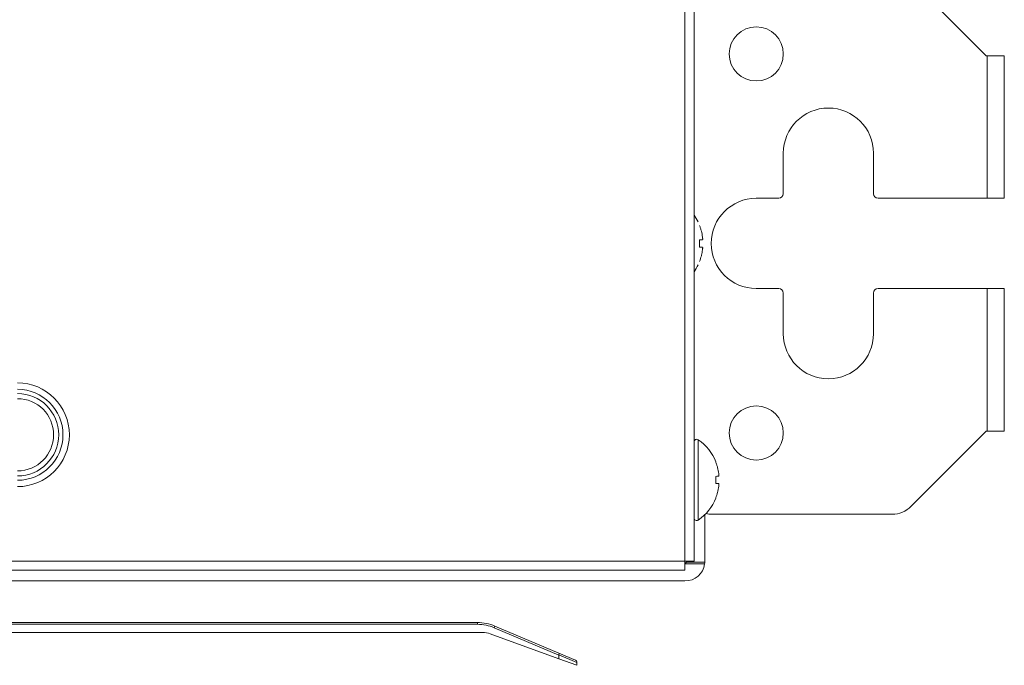
# Model space of a CAD drawing. Units: millimetres. Extents: x 0 to 297, y 0 to 265.
# Drawn here: x 132 to 138, y 146 to 149 of the extents above; entities that cross this region are included whole.
import ezdxf

# ---------------------------------------------------------------- set-up
doc = ezdxf.new("R2010")
doc.units = ezdxf.units.MM
doc.layers.add('1', color=7, linetype='Continuous', true_color=0xffffff)

msp = doc.modelspace()

# ---------------------------------------------------------------- linework, layer by layer
at = {"layer": '1', "color": 3, "linetype": 'Continuous', "lineweight": 13}
for p, q in [((136.047406, 146.164439), (136.047406, 184.47555)), ((136.102962, 184.47555), (136.102962, 146.164439)), ((137.902962, 149.27555), (137.440666, 149.737846)), ((137.902962, 149.27555), (137.908517, 149.27555)), ((137.908517, 148.397773), (137.908517, 149.27555)), ((137.908517, 149.27555), (138.014073, 149.27555)), ((138.014073, 149.27555), (138.014073, 148.397773)), ((136.652962, 148.67555), (136.652962, 148.42555)), ((137.208517, 148.42555), (137.208517, 148.67555)), ((136.625184, 148.397773), (136.486295, 148.397773)), ((137.908517, 148.397773), (137.236295, 148.397773)), ((138.014073, 148.397773), (137.908517, 148.397773)), ((136.486295, 147.842217), (136.625184, 147.842217)), ((136.652962, 147.814439), (136.652962, 147.564439)), ((137.208517, 147.564439), (137.208517, 147.814439)), ((137.236295, 147.842217), (137.908517, 147.842217)), ((137.908517, 146.964439), (137.908517, 147.842217)), ((137.908517, 147.842217), (138.014073, 147.842217)), ((138.014073, 147.842217), (138.014073, 146.964439)), ((137.440666, 146.502144), (137.902962, 146.964439)), ((137.902962, 146.964439), (137.908517, 146.964439)), ((138.014073, 146.964439), (137.908517, 146.964439)), ((136.129093, 146.911491), (136.129093, 146.663857)), ((136.129093, 146.663857), (136.129093, 146.417387)), ((136.255389, 146.642125), (136.236559, 146.642125)), ((136.169628, 146.164439), (136.169628, 146.450967)), ((137.322815, 146.453328), (136.214073, 146.453328)), ((136.047406, 146.164439), (85.958517, 146.164439)), ((136.047406, 146.164439), (136.047406, 146.108884)), ((136.102962, 146.164439), (136.047406, 146.164439)), ((136.057029, 146.158884), (136.169502, 146.158884)), ((136.047406, 146.108884), (85.958517, 146.108884)), ((136.047406, 146.147773), (136.168487, 146.147773)), ((136.047406, 146.042217), (129.225184, 146.042217)), ((130.136631, 145.786661), (134.768731, 145.786661)), ((134.768731, 145.77555), (130.13859, 145.77555)), ((134.768731, 145.786661), (134.768731, 145.77555)), ((134.877158, 145.764626), (134.872821, 145.754396)), ((135.269628, 145.586162), (134.872821, 145.754396)), ((134.877158, 145.764626), (135.271112, 145.597601)), ((134.800694, 145.72555), (130.147406, 145.72555)), ((134.848197, 145.717174), (135.269628, 145.563786)), ((135.269628, 145.563786), (135.269628, 145.586162)), ((135.38074, 145.523345), (135.269628, 145.563786)), ((135.38074, 145.541324), (135.269989, 145.588279)), ((135.271112, 145.597601), (135.373966, 145.553994)), ((135.38074, 145.543765), (135.38074, 145.541324)), ((135.38074, 145.541324), (135.38074, 145.523345))]:
    msp.add_line(p, q, dxfattribs=at)
for centre in [(136.486295, 149.286661), (136.486295, 146.953328)]:
    msp.add_circle(centre, 0.166667, dxfattribs=at)
for centre, radius, start, end in [((136.93074, 148.67555), 0.277778, 0, 180), ((136.486295, 148.119995), 0.277778, 90, 270), ((136.625184, 148.42555), 0.027778, 270, 0), ((137.236295, 148.42555), 0.027778, 180, 270), ((135.858734, 148.12011), 0.3, 26.0849379, 35.502448), ((135.858734, 148.11988), 0.3, 324.4972262, 333.9571573), ((136.625184, 147.814439), 0.027778, 0, 90), ((137.236295, 147.814439), 0.027778, 90, 180), ((136.93074, 147.564439), 0.277778, 180, 360), ((131.936295, 146.942217), 0.319199, 270, 90), ((131.936295, 146.942217), 0.279915, 270, 90), ((131.936295, 146.942217), 0.253649, 270, 90), ((131.936295, 146.942217), 0.222222, 270, 90), ((136.119628, 146.897773), 0.016667, 55.3987187, 180), ((135.958734, 146.664554), 0.3, 21.7628574, 55.3987187), ((135.958734, 146.664324), 0.3, 304.6012813, 338.2207886), ((136.214073, 146.619995), 0.166667, 256.87125, 270), ((137.322815, 146.619995), 0.166667, 270, 315), ((136.119628, 146.431106), 0.016667, 180, 304.6012813), ((136.047406, 146.164439), 0.011111, 270, 330), ((136.047406, 146.164439), 0.011111, 330, 0), ((136.047406, 146.164439), 0.122222, 352.1625202, 357.3947487), ((136.047406, 146.164439), 0.122222, 357.3947487, 360), ((136.047406, 146.164439), 0.122222, 270, 352.1625202), ((134.768731, 145.508884), 0.277778, 67.0245011, 90), ((134.768731, 145.508884), 0.266667, 67.0245011, 90), ((134.800694, 145.586661), 0.138889, 70, 90), ((135.369628, 145.543765), 0.011111, 0, 67.0245011)]:
    msp.add_arc(centre, radius, start, end, dxfattribs=at)
for centre, major_axis, ratio, start_param, end_param in [((135.28983, 145.577597), (-0.019438, 0.011529), 0.47735493, 0.08666211, 0.27590051), ((135.266774, 145.587372), (0.004337, 0.01023), 0.23875253, 4.90162738, 6.28318531)]:
    msp.add_ellipse(centre, major_axis=major_axis, ratio=ratio, start_param=start_param, end_param=end_param, dxfattribs=at)
for points in [[(136.136559, 148.231106), (136.137711, 148.231207), (136.137695, 148.231205), (136.136559, 148.231106)], [(136.136559, 148.097773), (136.137711, 148.112693), (136.137695, 148.127507), (136.136559, 148.142217)], [(136.136559, 148.008884), (136.137711, 148.008783), (136.137695, 148.008784), (136.136559, 148.008884)], [(136.236559, 146.77555), (136.237711, 146.775634), (136.237695, 146.775667), (136.236559, 146.77555)], [(136.236559, 146.641955), (136.237711, 146.656876), (136.237695, 146.671689), (136.236559, 146.686399)], [(136.236559, 146.553328), (136.237711, 146.553245), (136.237695, 146.553211), (136.236559, 146.553328)]]:
    msp.add_open_spline(points, degree=3, dxfattribs=at)
for points, knots in [([(136.155389, 148.158884), (136.15377, 148.171269), (136.151388, 148.183479), (136.146684, 148.201536), (136.144928, 148.207511), (136.142006, 148.216409), (136.140984, 148.219364), (136.138844, 148.225252), (136.137725, 148.228188), (136.136559, 148.231106)], [0, 0, 0, 0, 0.5, 0.5, 0.75, 0.75, 0.875, 0.875, 1, 1, 1, 1]), ([(136.155389, 148.142217), (136.155532, 148.142217), (136.155659, 148.142324), (136.155826, 148.142639), (136.155878, 148.14277), (136.155973, 148.143086), (136.156017, 148.143272), (136.156132, 148.143897), (136.156191, 148.144408), (136.15625, 148.145316), (136.156265, 148.145644), (136.156285, 148.146342), (136.15629, 148.146709), (136.15629, 148.147864), (136.156271, 148.148705), (136.156212, 148.150076), (136.156187, 148.150549), (136.156128, 148.151512), (136.156061, 148.152495), (136.155975, 148.153518), (136.15588, 148.154562), (136.155828, 148.155097), (136.15566, 148.156706), (136.155532, 148.157789), (136.155389, 148.158884)], [0, 0, 0, 0, 0.125, 0.125, 0.1875, 0.1875, 0.25, 0.25, 0.375, 0.375, 0.4375, 0.4375, 0.5, 0.5, 0.625, 0.625, 0.6875, 0.6875, 0.75, 0.8125, 0.8125, 0.875, 0.875, 1, 1, 1, 1]), ([(136.136559, 148.142217), (136.13886, 148.142217), (136.140987, 148.142217), (136.143911, 148.142217), (136.144842, 148.142217), (136.146612, 148.142217), (136.147452, 148.142217), (136.1514, 148.142217), (136.153777, 148.142217), (136.155389, 148.142217)], [0, 0, 0, 0, 0.25, 0.25, 0.375, 0.375, 0.5, 0.5, 1, 1, 1, 1]), ([(136.155389, 148.097773), (136.154586, 148.097773), (136.153591, 148.097773), (136.151805, 148.097773), (136.15116, 148.097773), (136.149772, 148.097773), (136.149029, 148.097773), (136.147448, 148.097773), (136.146609, 148.097773), (136.14484, 148.097773), (136.142052, 148.097773), (136.138862, 148.097773), (136.136559, 148.097773)], [0, 0, 0, 0, 0.25, 0.25, 0.375, 0.375, 0.5, 0.5, 0.625, 0.625, 0.75, 1, 1, 1, 1]), ([(136.155389, 148.081106), (136.155532, 148.0822), (136.155659, 148.083279), (136.155826, 148.084872), (136.155878, 148.085399), (136.155973, 148.086446), (136.156017, 148.086966), (136.156132, 148.08848), (136.156191, 148.089439), (136.15625, 148.090801), (136.156265, 148.091244), (136.156285, 148.092096), (136.15629, 148.092501), (136.15629, 148.093657), (136.156271, 148.094349), (136.156212, 148.095266), (136.156187, 148.095549), (136.156128, 148.096064), (136.156061, 148.096528), (136.155975, 148.096895), (136.15588, 148.097212), (136.155828, 148.097346), (136.15566, 148.097666), (136.155532, 148.097773), (136.155389, 148.097773)], [0, 0, 0, 0, 0.125, 0.125, 0.1875, 0.1875, 0.25, 0.25, 0.375, 0.375, 0.4375, 0.4375, 0.5, 0.5, 0.625, 0.625, 0.6875, 0.6875, 0.75, 0.8125, 0.8125, 0.875, 0.875, 1, 1, 1, 1]), ([(136.136559, 148.008884), (136.141155, 148.020389), (136.145039, 148.032175), (136.148982, 148.047267), (136.149725, 148.050303), (136.151119, 148.056412), (136.15177, 148.059489), (136.153573, 148.068727), (136.154578, 148.074907), (136.155389, 148.081106)], [0, 0, 0, 0, 0.5, 0.5, 0.625, 0.625, 0.75, 0.75, 1, 1, 1, 1]), ([(136.255389, 146.703276), (136.25377, 146.715661), (136.251388, 146.727871), (136.246684, 146.745928), (136.244928, 146.751903), (136.242006, 146.760801), (136.240984, 146.763756), (136.238844, 146.769644), (136.237725, 146.77258), (136.236559, 146.775498)], [0, 0, 0, 0, 0.5, 0.5, 0.75, 0.75, 0.875, 0.875, 1, 1, 1, 1]), ([(136.255389, 146.68657), (136.255532, 146.686572), (136.255659, 146.686682), (136.255826, 146.687001), (136.255878, 146.687133), (136.255973, 146.687451), (136.256017, 146.687638), (136.256132, 146.688267), (136.256191, 146.688781), (136.25625, 146.689692), (136.256265, 146.69002), (136.256285, 146.69072), (136.25629, 146.691088), (136.25629, 146.692246), (136.256271, 146.693089), (136.256212, 146.694462), (136.256187, 146.694936), (136.256128, 146.6959), (136.256061, 146.696884), (136.255975, 146.697908), (136.25588, 146.698953), (136.255828, 146.699487), (136.25566, 146.701097), (136.255532, 146.702181), (136.255389, 146.703276)], [0, 0, 0, 0, 0.125, 0.125, 0.1875, 0.1875, 0.25, 0.25, 0.375, 0.375, 0.4375, 0.4375, 0.5, 0.5, 0.625, 0.625, 0.6875, 0.6875, 0.75, 0.8125, 0.8125, 0.875, 0.875, 1, 1, 1, 1]), ([(136.236559, 146.686399), (136.23886, 146.686413), (136.240987, 146.686427), (136.243911, 146.686448), (136.244842, 146.686455), (136.246612, 146.686469), (136.247452, 146.686476), (136.2514, 146.686512), (136.253777, 146.686541), (136.255389, 146.68657)], [0, 0, 0, 0, 0.25, 0.25, 0.375, 0.375, 0.5, 0.5, 1, 1, 1, 1]), ([(136.255389, 146.642125), (136.254586, 146.642111), (136.253591, 146.642096), (136.251805, 146.642075), (136.25116, 146.642068), (136.249772, 146.642053), (136.249029, 146.642046), (136.247448, 146.642032), (136.246609, 146.642025), (136.24484, 146.64201), (136.242052, 146.641989), (136.238862, 146.641969), (136.236559, 146.641955)], [0, 0, 0, 0, 0.25, 0.25, 0.375, 0.375, 0.5, 0.5, 0.625, 0.625, 0.75, 1, 1, 1, 1]), ([(136.255389, 146.625498), (136.255532, 146.626592), (136.255659, 146.62767), (136.255826, 146.629263), (136.255878, 146.62979), (136.255973, 146.630836), (136.256017, 146.631356), (136.256132, 146.632868), (136.256191, 146.633826), (136.25625, 146.635186), (136.256265, 146.635628), (136.256285, 146.636478), (136.25629, 146.636883), (136.25629, 146.638036), (136.256271, 146.638726), (136.256212, 146.63964), (136.256187, 146.639922), (136.256128, 146.640434), (136.256061, 146.640896), (136.255975, 146.64126), (136.25588, 146.641575), (136.255828, 146.641708), (136.25566, 146.642024), (136.255532, 146.642128), (136.255389, 146.642125)], [0, 0, 0, 0, 0.125, 0.125, 0.1875, 0.1875, 0.25, 0.25, 0.375, 0.375, 0.4375, 0.4375, 0.5, 0.5, 0.625, 0.625, 0.6875, 0.6875, 0.75, 0.8125, 0.8125, 0.875, 0.875, 1, 1, 1, 1]), ([(136.236559, 146.553276), (136.241155, 146.564781), (136.245039, 146.576567), (136.248982, 146.591659), (136.249725, 146.594695), (136.251119, 146.600805), (136.25177, 146.603881), (136.253573, 146.61312), (136.254578, 146.619299), (136.255389, 146.625498)], [0, 0, 0, 0, 0.5, 0.5, 0.625, 0.625, 0.75, 0.75, 1, 1, 1, 1])]:
    msp.add_open_spline(points, degree=3, knots=knots, dxfattribs=at)

doc.saveas('drawing.dxf')
